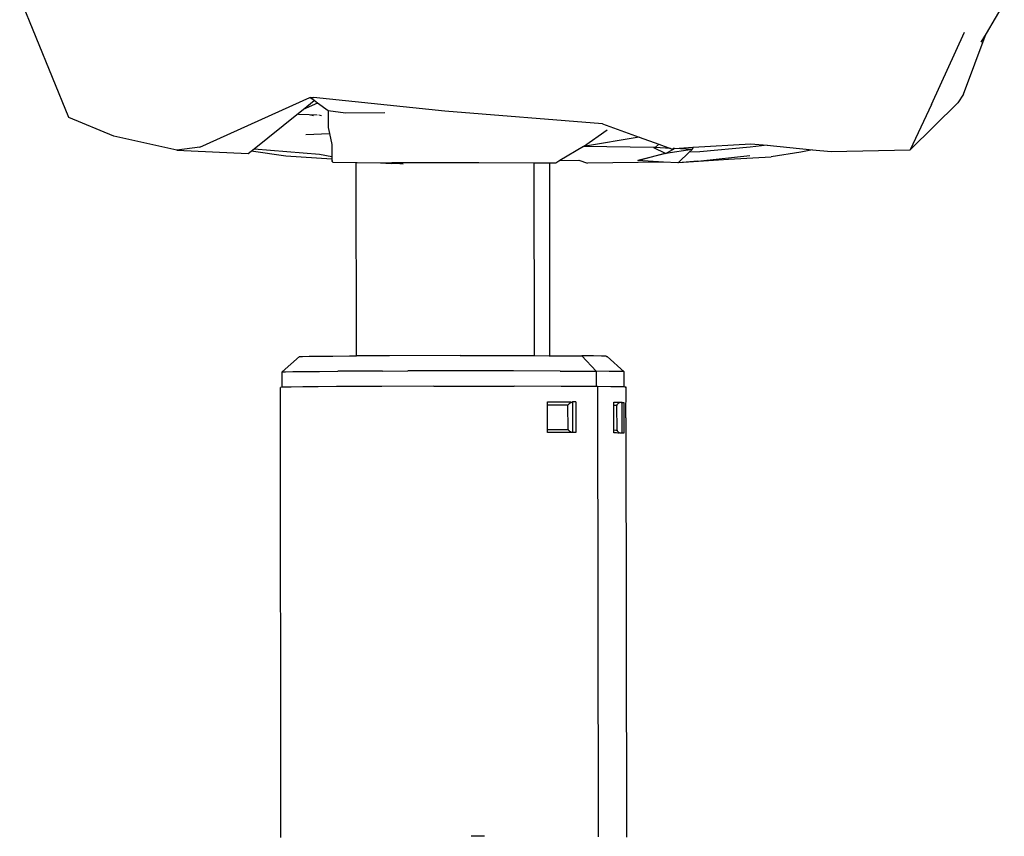
# Model space of a CAD drawing. Units: millimetres. Extents: x 1340 to 6432, y -16 to 4081.
# Drawn here: x 3938 to 4084, y 2627 to 2749 of the extents above; entities that cross this region are included whole.
import ezdxf

# ---------------------------------------------------------------- set-up
doc = ezdxf.new("R2010")
doc.units = ezdxf.units.MM

msp = doc.modelspace()

# ---------------------------------------------------------------- linework, layer by layer
for p, q in [((3944.91, 2734.78), (3937.56, 2752.77)), ((4084.46, 2751.89), (4081.75, 2747.32)), ((4073.62, 2736.71), (4078.5, 2747.5)), ((4078.38, 2738.24), (4081.75, 2747.32)), ((4081.75, 2747.32), (4080.98, 2746.03)), ((4078.38, 2738.24), (4077.54, 2736.95)), ((3964.44, 2730.35), (3980.87, 2737.78)), ((3979.84, 2735.98), (3981.5, 2737.31)), ((3982, 2736.94), (3979.84, 2735.98)), ((3980.87, 2737.78), (3981.4, 2737.77)), ((3981.5, 2737.31), (3980.87, 2737.78)), ((4001.01, 2735.7), (3981.4, 2737.77)), ((3982, 2736.94), (3981.5, 2737.31)), ((3983.57, 2735.78), (3982, 2736.94)), ((4070.41, 2729.95), (4077.54, 2736.95)), ((3978.9, 2735.22), (3979.84, 2735.98)), ((3979.18, 2735.26), (3978.9, 2735.22)), ((3979.18, 2735.26), (3980.73, 2735.22)), ((3983.57, 2735.78), (3983.61, 2733.3)), ((3986.19, 2735.41), (3983.57, 2735.78)), ((3992.04, 2735.46), (3986.19, 2735.41)), ((4024.52, 2733.83), (4001.01, 2735.7)), ((4073.62, 2736.71), (4070.41, 2729.95)), ((3951.6, 2732), (3944.91, 2734.78)), ((3972.57, 2730.12), (3978.9, 2735.22)), ((3979.01, 2735.18), (3978.9, 2735.22)), ((3980.73, 2735.22), (3981.4, 2735.08)), ((3980.73, 2735.22), (3981.94, 2735.18)), ((3982.61, 2735.03), (3982.17, 2735.15)), ((4024.52, 2733.83), (4029.99, 2731.85)), ((3980.26, 2732.24), (3983.8, 2732.39)), ((3983.61, 2733.3), (3983.8, 2732.39)), ((3983.8, 2732.39), (3984.15, 2730.73)), ((4021.68, 2730.44), (4025.19, 2732.95)), ((3961.03, 2729.92), (3951.6, 2732)), ((4029.99, 2731.85), (4021.68, 2730.44)), ((4029.99, 2731.85), (4032.91, 2730.8)), ((4038.03, 2730.33), (4046.67, 2730.86)), ((4046.67, 2730.86), (4049.1, 2730.63)), ((3964.44, 2730.35), (3961.03, 2729.92)), ((3961.03, 2729.92), (3971.66, 2729.39)), ((3971.66, 2729.39), (3972.08, 2729.73)), ((3972.08, 2729.73), (3972.57, 2730.12)), ((3977.29, 2729.02), (3972.08, 2729.73)), ((3972.57, 2730.12), (3982.27, 2729.31)), ((3984.15, 2730.73), (3984.15, 2728.98)), ((4021.68, 2730.44), (4018.17, 2728.35)), ((4032.14, 2730.3), (4021.68, 2730.44)), ((4029.81, 2728.35), (4033.85, 2729.46)), ((4033.98, 2729.39), (4029.81, 2728.35)), ((4032.35, 2730.29), (4032.14, 2730.3)), ((4032.14, 2730.3), (4033.85, 2729.46)), ((4032.91, 2730.8), (4032.35, 2730.29)), ((4034.66, 2730.16), (4032.35, 2730.29)), ((4032.91, 2730.8), (4034.66, 2730.16)), ((4033.85, 2729.46), (4033.98, 2729.39)), ((4033.98, 2729.39), (4035.27, 2730.13)), ((4037.87, 2729.98), (4033.98, 2729.39)), ((4034.66, 2730.16), (4034.78, 2730.12)), ((4034.78, 2730.12), (4035.07, 2730.14)), ((4035.27, 2730.13), (4035.07, 2730.14)), ((4035.27, 2730.13), (4038.03, 2730.33)), ((4037.87, 2729.98), (4035.27, 2730.13)), ((4037.46, 2729.6), (4035.83, 2728.05)), ((4037.87, 2729.98), (4037.46, 2729.6)), ((4039.02, 2729.65), (4037.46, 2729.6)), ((4038.03, 2730.33), (4037.87, 2729.98)), ((4046.57, 2730.35), (4039.02, 2729.65)), ((4049.1, 2730.63), (4046.57, 2730.35)), ((4049.1, 2730.63), (4055.87, 2729.97)), ((4054.12, 2729.6), (4049.67, 2728.93)), ((4055.87, 2729.97), (4054.12, 2729.6)), ((4055.87, 2729.97), (4058.61, 2729.7)), ((4058.61, 2729.7), (4070.41, 2729.95)), ((3984.15, 2728.54), (3977.29, 2729.02)), ((3982.27, 2729.31), (3984.15, 2728.98)), ((3984.15, 2728.98), (3984.23, 2728.97)), ((3984.15, 2728.98), (3984.15, 2728.54)), ((3984.15, 2728.54), (3984.15, 2728.24)), ((3984.25, 2728.54), (3984.15, 2728.54)), ((3984.26, 2728.26), (3984.15, 2728.24)), ((3984.15, 2728.24), (3984.27, 2728.09)), ((3984.27, 2728.09), (3987.78, 2728.04)), ((3987.81, 2699.21), (3987.78, 2728.04)), ((3987.78, 2728.04), (3987.9, 2728.04)), ((3987.9, 2728.04), (3991.39, 2728.03)), ((3991.39, 2728.03), (3992.98, 2727.92)), ((3991.39, 2728.03), (3993.1, 2728.03)), ((3994.26, 2727.91), (3992.98, 2727.92)), ((4006.04, 2728.01), (3993.1, 2728.03)), ((3994.26, 2727.91), (3994.79, 2727.86)), ((4014.27, 2727.98), (4006.04, 2728.01)), ((4014.27, 2727.98), (4014.3, 2699.24)), ((4016.65, 2727.97), (4014.27, 2727.98)), ((4016.67, 2699.23), (4016.65, 2727.97)), ((4017.53, 2727.97), (4016.65, 2727.97)), ((4018.17, 2728.35), (4017.53, 2727.97)), ((4018.17, 2728.35), (4020.99, 2728.4)), ((4020.99, 2728.4), (4022.27, 2727.98)), ((4033.64, 2728.12), (4022.27, 2727.98)), ((4033.64, 2728.12), (4029.81, 2728.35)), ((4035.76, 2728), (4033.64, 2728.12)), ((4035.83, 2728.05), (4035.76, 2728)), ((4035.83, 2728.05), (4043.3, 2728.54)), ((4035.83, 2728.05), (4038.68, 2728.33)), ((4035.83, 2728.05), (4039.21, 2728.33)), ((4039.21, 2728.33), (4046.5, 2729.1)), ((4043.3, 2728.54), (4049.67, 2728.93)), ((3976.72, 2696.8), (3979.3, 2699.1)), ((3979.3, 2699.1), (3979.74, 2699.12)), ((3979.74, 2699.12), (3980.74, 2699.14)), ((3980.74, 2699.14), (3982.27, 2699.16)), ((3982.27, 2699.16), (3984.29, 2699.18)), ((3984.29, 2699.18), (3986.75, 2699.2)), ((3986.75, 2699.2), (3987.81, 2699.21)), ((3992.75, 2699.23), (3987.81, 2699.21)), ((4003.28, 2699.25), (3992.75, 2699.23)), ((4003.28, 2699.25), (4010.32, 2699.24)), ((4010.32, 2699.24), (4014.3, 2699.24)), ((4014.3, 2699.24), (4016.57, 2699.23)), ((4016.57, 2699.23), (4016.67, 2699.23)), ((4016.67, 2699.23), (4019.2, 2699.22)), ((4019.2, 2699.22), (4021.42, 2699.2)), ((4023.16, 2699.19), (4021.42, 2699.2)), ((4021.42, 2699.2), (4023.57, 2696.91)), ((4024.39, 2699.17), (4023.16, 2699.19)), ((4025.07, 2699.15), (4024.39, 2699.17)), ((4025.1, 2699.12), (4025.07, 2699.15)), ((4025.1, 2699.12), (4025.19, 2699.13)), ((4027.77, 2696.83), (4025.19, 2699.13)), ((3976.72, 2696.8), (3977.22, 2696.83)), ((3976.72, 2694.52), (3976.72, 2696.8)), ((3977.22, 2696.83), (3978.33, 2696.85)), ((3978.33, 2696.85), (3980.03, 2696.87)), ((3980.03, 2696.87), (3982.28, 2696.89)), ((3982.28, 2696.89), (3985.02, 2696.91)), ((3991.69, 2696.94), (3985.02, 2696.91)), ((3991.69, 2696.94), (3995.46, 2696.95)), ((4003.4, 2696.96), (3995.46, 2696.95)), ((4011.23, 2696.96), (4003.4, 2696.96)), ((4018.18, 2696.94), (4011.23, 2696.96)), ((4018.18, 2696.94), (4021.11, 2696.93)), ((4021.11, 2696.93), (4023.57, 2696.91)), ((4025.51, 2696.89), (4023.57, 2696.91)), ((4023.57, 2696.91), (4023.58, 2694.62)), ((4026.88, 2696.87), (4025.51, 2696.89)), ((4027.63, 2696.85), (4026.88, 2696.87)), ((4027.77, 2696.83), (4027.63, 2696.85)), ((4027.77, 2694.56), (4027.77, 2696.83)), ((3976.72, 2694.52), (3976.46, 2694.5)), ((3976.53, 2627.32), (3976.46, 2694.5)), ((3976.96, 2694.53), (3976.72, 2694.52)), ((3978.09, 2694.55), (3976.96, 2694.53)), ((3979.81, 2694.57), (3978.09, 2694.55)), ((3982.08, 2694.59), (3979.81, 2694.57)), ((3984.84, 2694.61), (3982.08, 2694.59)), ((3991.58, 2694.64), (3984.84, 2694.61)), ((3999.37, 2694.66), (3991.58, 2694.64)), ((3999.37, 2694.66), (4011.33, 2694.66)), ((4018.35, 2694.65), (4011.33, 2694.66)), ((4021.3, 2694.63), (4018.35, 2694.65)), ((4023.58, 2694.62), (4021.3, 2694.63)), ((4023.79, 2694.62), (4023.58, 2694.62)), ((4023.79, 2694.62), (4023.86, 2627.43)), ((4025.75, 2694.6), (4023.79, 2694.62)), ((4027.13, 2694.58), (4025.75, 2694.6)), ((4027.77, 2694.56), (4027.13, 2694.58)), ((4027.89, 2694.55), (4027.77, 2694.56)), ((4028.03, 2694.53), (4027.89, 2694.55)), ((4027.89, 2694.52), (4028.03, 2694.53)), ((4028.01, 2689.95), (4028.03, 2694.53)), ((4016.31, 2692.35), (4016.84, 2692.35)), ((4016.31, 2691.89), (4016.31, 2692.35)), ((4016.32, 2688.21), (4016.31, 2691.89)), ((4016.31, 2691.89), (4019.36, 2691.88)), ((4016.84, 2692.35), (4017.21, 2692.35)), ((4017.21, 2692.35), (4017.69, 2692.35)), ((4017.69, 2692.35), (4018.08, 2692.35)), ((4018.08, 2692.35), (4018.52, 2692.34)), ((4018.52, 2692.34), (4018.92, 2692.34)), ((4018.92, 2692.34), (4019.32, 2692.34)), ((4019.32, 2692.34), (4019.74, 2692.34)), ((4019.36, 2691.88), (4019.43, 2691.96)), ((4019.37, 2688.2), (4019.36, 2691.88)), ((4019.43, 2691.96), (4019.49, 2692.01)), ((4019.49, 2692.01), (4019.53, 2692.05)), ((4019.49, 2692.01), (4019.51, 2692.03)), ((4019.51, 2692.03), (4019.53, 2692.05)), ((4019.53, 2692.05), (4019.57, 2692.08)), ((4019.57, 2692.08), (4019.64, 2692.14)), ((4019.64, 2692.14), (4019.66, 2692.16)), ((4019.66, 2692.16), (4019.69, 2692.17)), ((4019.69, 2692.17), (4019.73, 2692.2)), ((4019.73, 2692.2), (4019.82, 2692.25)), ((4019.74, 2692.34), (4019.82, 2692.25)), ((4019.82, 2692.25), (4019.87, 2692.28)), ((4019.82, 2692.25), (4019.84, 2692.27)), ((4019.84, 2692.27), (4019.87, 2692.28)), ((4019.87, 2692.28), (4019.92, 2692.3)), ((4019.92, 2692.3), (4020.02, 2692.33)), ((4020.06, 2692.33), (4020.02, 2692.33)), ((4020.02, 2692.33), (4020.03, 2687.74)), ((4020.1, 2692.34), (4020.06, 2692.33)), ((4020.52, 2692.34), (4020.1, 2692.34)), ((4020.52, 2692.34), (4020.52, 2687.74)), ((4026.2, 2692.29), (4026.5, 2692.28)), ((4026.2, 2691.81), (4026.2, 2692.29)), ((4026.28, 2691.81), (4026.2, 2691.81)), ((4026.2, 2688.14), (4026.2, 2691.81)), ((4026.49, 2691.81), (4026.28, 2691.81)), ((4026.67, 2691.8), (4026.49, 2691.81)), ((4026.5, 2692.28), (4026.58, 2692.29)), ((4026.58, 2692.29), (4026.8, 2692.27)), ((4026.67, 2691.8), (4026.69, 2691.85)), ((4026.68, 2688.13), (4026.67, 2691.8)), ((4026.69, 2691.85), (4026.7, 2691.89)), ((4026.7, 2691.89), (4026.72, 2691.92)), ((4026.75, 2691.98), (4026.72, 2691.92)), ((4026.72, 2691.92), (4026.73, 2691.95)), ((4026.73, 2691.95), (4026.75, 2691.98)), ((4026.79, 2692.04), (4026.75, 2691.98)), ((4026.85, 2692.09), (4026.79, 2692.04)), ((4026.8, 2692.27), (4026.92, 2692.28)), ((4026.9, 2692.13), (4026.85, 2692.09)), ((4026.96, 2692.17), (4026.9, 2692.13)), ((4026.92, 2692.28), (4027.06, 2692.27)), ((4026.99, 2692.19), (4026.96, 2692.17)), ((4027.03, 2692.21), (4026.99, 2692.19)), ((4027.12, 2692.24), (4027.03, 2692.21)), ((4027.06, 2692.27), (4027.12, 2692.24)), ((4027.2, 2692.26), (4027.12, 2692.24)), ((4027.2, 2692.26), (4027.22, 2692.28)), ((4027.28, 2692.26), (4027.2, 2692.26)), ((4027.22, 2692.28), (4027.28, 2692.26)), ((4027.46, 2692.26), (4027.28, 2692.26)), ((4027.47, 2687.67), (4027.46, 2692.26)), ((4027.46, 2692.26), (4027.68, 2692.26)), ((4027.68, 2692.26), (4027.68, 2687.67)), ((4028.01, 2689.95), (4028.08, 2627.35)), ((4016.32, 2687.76), (4016.32, 2688.21)), ((4016.32, 2688.21), (4019.37, 2688.2)), ((4019.74, 2687.74), (4016.32, 2687.76)), ((4019.44, 2688.12), (4019.37, 2688.2)), ((4019.47, 2688.09), (4019.44, 2688.12)), ((4019.49, 2688.06), (4019.47, 2688.09)), ((4019.57, 2687.99), (4019.49, 2688.06)), ((4019.61, 2687.96), (4019.57, 2687.99)), ((4019.64, 2687.93), (4019.61, 2687.96)), ((4019.74, 2687.87), (4019.64, 2687.93)), ((4019.78, 2687.84), (4019.74, 2687.87)), ((4019.92, 2687.77), (4019.74, 2687.74)), ((4019.82, 2687.82), (4019.78, 2687.84)), ((4019.92, 2687.77), (4019.82, 2687.82)), ((4020.03, 2687.74), (4019.92, 2687.77)), ((4020.52, 2687.74), (4020.03, 2687.74)), ((4026.2, 2688.14), (4026.28, 2688.14)), ((4026.21, 2687.7), (4026.2, 2688.14)), ((4026.59, 2687.69), (4026.21, 2687.7)), ((4026.28, 2688.14), (4026.5, 2688.13)), ((4026.5, 2688.13), (4026.68, 2688.13)), ((4026.81, 2687.68), (4026.59, 2687.69)), ((4026.68, 2688.13), (4026.69, 2688.08)), ((4026.69, 2688.08), (4026.71, 2688.04)), ((4026.71, 2688.04), (4026.72, 2688.01)), ((4026.72, 2688.01), (4026.74, 2687.98)), ((4026.72, 2688.01), (4026.75, 2687.95)), ((4026.74, 2687.98), (4026.75, 2687.95)), ((4026.75, 2687.95), (4026.8, 2687.89)), ((4026.8, 2687.89), (4026.85, 2687.84)), ((4026.93, 2687.68), (4026.81, 2687.68)), ((4026.85, 2687.84), (4026.9, 2687.79)), ((4026.9, 2687.79), (4026.97, 2687.75)), ((4027, 2687.74), (4026.93, 2687.68)), ((4026.97, 2687.75), (4027, 2687.74)), ((4027, 2687.74), (4027.04, 2687.72)), ((4027.04, 2687.72), (4027.12, 2687.69)), ((4027.12, 2687.69), (4027.16, 2687.68)), ((4027.22, 2687.68), (4027.16, 2687.68)), ((4027.47, 2687.67), (4027.22, 2687.68)), ((4027.68, 2687.67), (4027.47, 2687.67)), ((4006.92, 2627.49), (4004.91, 2627.49))]:
    msp.add_line(p, q)

doc.saveas('drawing.dxf')
